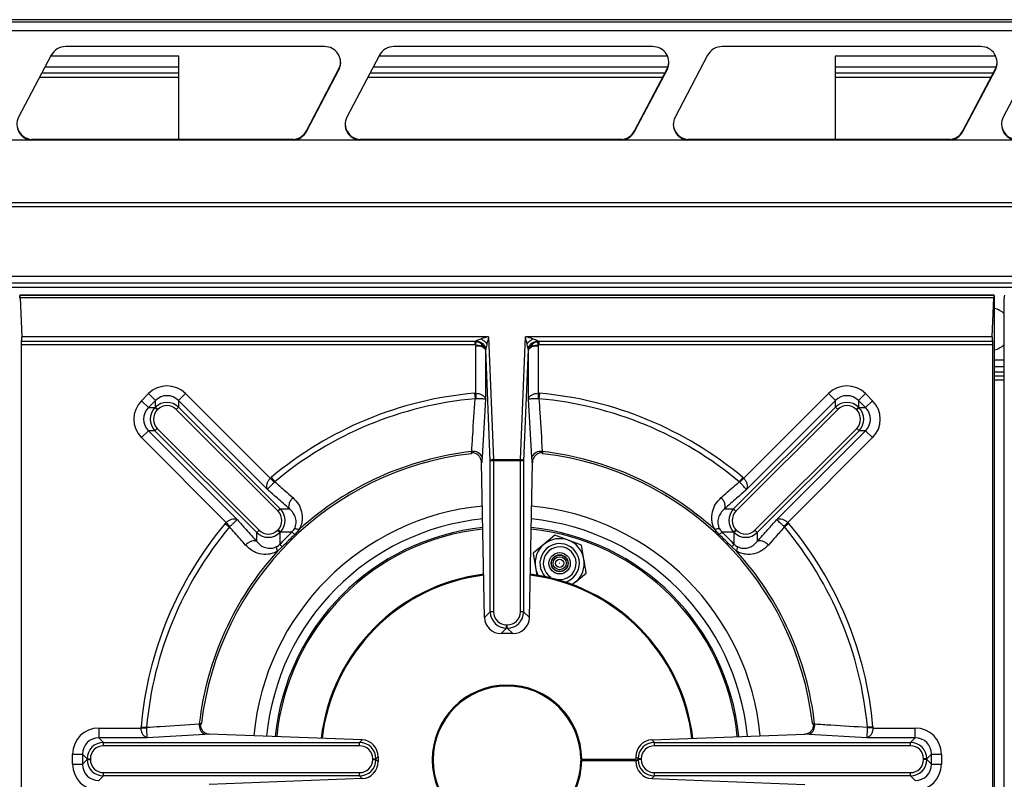
# Model space of a CAD drawing. Units: millimetres. Extents: x 141 to 1041, y 172 to 1009.
# Drawn here: x 442 to 742, y 778 to 1009 of the extents above; entities that cross this region are included whole.
import ezdxf

# ---------------------------------------------------------------- set-up
doc = ezdxf.new("R2010")
doc.units = ezdxf.units.MM

msp = doc.modelspace()

# ---------------------------------------------------------------- linework, layer by layer
at = {"color": 7, "linetype": 'Continuous', "lineweight": 25}
for p, q in [((1033.1, 1009.21), (148.1, 1009.21)), ((1033.1, 1008.41), (148.1, 1008.41)), ((1039.8, 1005.83), (141.4, 1005.83)), ((534.95, 1001), (456.17, 1001)), ((634.95, 1001), (556.17, 1001)), ((734.95, 1001), (656.17, 1001)), ((451.71, 998.36), (441.8, 979.52)), ((490.6, 998.11), (451.58, 998.11)), ((490.6, 972.74), (490.6, 998.11)), ((551.71, 998.36), (541.8, 979.52)), ((639.53, 998.11), (551.58, 998.11)), ((651.71, 998.36), (641.8, 979.52)), ((739.53, 998.11), (690.6, 998.11)), ((690.6, 998.11), (690.6, 972.74)), ((751.71, 998.36), (741.8, 979.52)), ((529.49, 975.35), (539.41, 994.19)), ((529.49, 975.15), (539.41, 993.98)), ((539.41, 994.19), (539.41, 993.98)), ((629.49, 975.35), (639.41, 994.19)), ((629.49, 975.15), (639.41, 993.98)), ((639.41, 994.19), (639.41, 993.98)), ((729.49, 975.35), (739.41, 994.19)), ((729.49, 975.15), (739.41, 993.98)), ((739.41, 994.19), (739.41, 993.98)), ((490.6, 992.96), (448.87, 992.96)), ((638.76, 992.96), (548.87, 992.96)), ((738.76, 992.96), (690.6, 992.96)), ((529.49, 975.35), (529.49, 975.15)), ((629.49, 975.35), (629.49, 975.15)), ((729.49, 975.35), (729.49, 975.15)), ((445.72, 972.53), (425.57, 972.53)), ((525.57, 972.74), (445.72, 972.74)), ((446.25, 972.5), (445.72, 972.53)), ((446.25, 972.71), (446.25, 972.5)), ((446.25, 972.71), (525.04, 972.71)), ((525.04, 972.5), (446.25, 972.5)), ((525.04, 972.71), (525.04, 972.5)), ((525.57, 972.53), (525.04, 972.5)), ((545.72, 972.53), (525.57, 972.53)), ((625.57, 972.74), (545.72, 972.74)), ((546.25, 972.5), (545.72, 972.53)), ((546.25, 972.71), (546.25, 972.5)), ((546.25, 972.71), (625.04, 972.71)), ((625.04, 972.5), (546.25, 972.5)), ((625.04, 972.71), (625.04, 972.5)), ((625.57, 972.53), (625.04, 972.5)), ((645.72, 972.53), (625.57, 972.53)), ((725.57, 972.74), (645.72, 972.74)), ((646.25, 972.5), (645.72, 972.53)), ((646.25, 972.71), (646.25, 972.5)), ((646.25, 972.71), (725.04, 972.71)), ((725.04, 972.5), (646.25, 972.5)), ((725.04, 972.71), (725.04, 972.5)), ((725.57, 972.53), (725.04, 972.5)), ((745.72, 972.53), (725.57, 972.53)), ((1039.8, 953.41), (141.4, 953.41)), ((1038.55, 952.16), (142.65, 952.16)), ((1039.8, 930.96), (141.4, 930.96)), ((1039.8, 928.91), (141.4, 928.91)), ((1039.8, 927.66), (141.4, 927.66)), ((442.15, 925.26), (442.18, 925.23)), ((444.35, 925.26), (442.15, 925.26)), ((739.02, 925.23), (442.18, 925.23)), ((442.27, 924.43), (442.75, 912.61)), ((738.94, 924.43), (442.27, 924.43)), ((734.81, 925.28), (446.39, 925.28)), ((739.05, 925.26), (736.85, 925.26)), ((738.46, 912.61), (738.94, 924.43)), ((739.02, 925.23), (739.05, 925.26)), ((739.1, 363.46), (739.1, 924.36)), ((742.1, 363.46), (742.1, 924.36)), ((584.99, 912.61), (442.75, 912.61)), ((584.99, 912.61), (586.52, 875.19)), ((594.69, 875.19), (596.22, 912.61)), ((738.46, 912.61), (596.22, 912.61)), ((442.54, 910.13), (442.54, 377.69)), ((580.94, 910.13), (442.54, 910.13)), ((442.68, 911.19), (442.62, 911.13)), ((580.94, 911.13), (442.62, 911.13)), ((581, 911.19), (442.68, 911.19)), ((580.94, 911.13), (581, 911.19)), ((580.94, 910.13), (580.94, 911.13)), ((582.84, 909.7), (581.1, 909.7)), ((581.1, 895.42), (581.1, 909.7)), ((581.11, 910.12), (581.19, 911.12)), ((600.1, 909.7), (598.37, 909.7)), ((600.1, 910.12), (600.02, 911.12)), ((600.1, 910.12), (600.1, 909.7)), ((600.1, 909.7), (600.1, 895.42)), ((738.53, 911.19), (600.2, 911.19)), ((600.2, 911.19), (600.26, 911.13)), ((738.59, 911.13), (600.26, 911.13)), ((600.26, 911.13), (600.26, 910.13)), ((738.67, 910.13), (600.26, 910.13)), ((738.59, 911.13), (738.53, 911.19)), ((738.67, 377.69), (738.67, 910.13)), ((584.09, 908.48), (584.09, 893.56)), ((585.52, 874.77), (584.13, 908.7)), ((597.07, 908.7), (595.68, 874.77)), ((597.11, 893.56), (597.11, 908.48)), ((742.1, 903.41), (739.1, 903.41)), ((739.1, 901.91), (742.1, 901.91)), ((739.1, 900.71), (742.1, 900.71)), ((479.21, 893.14), (481.38, 895.3)), ((483.49, 893.19), (481.38, 895.3)), ((490.53, 893.19), (492.65, 895.3)), ((492.65, 895.3), (518.47, 869.48)), ((580.71, 895.41), (581.1, 895.42)), ((580.71, 895.41), (580.86, 893.71)), ((581.1, 895.42), (581.06, 893.73)), ((600.1, 895.42), (600.15, 893.73)), ((600.1, 895.42), (600.5, 895.41)), ((600.5, 895.41), (600.35, 893.71)), ((662.74, 869.48), (688.56, 895.3)), ((690.67, 893.19), (688.56, 895.3)), ((697.72, 893.19), (699.83, 895.3)), ((699.83, 895.3), (701.99, 893.14)), ((481.33, 891.02), (479.21, 893.14)), ((483.49, 893.19), (481.33, 891.02)), ((481.33, 891.02), (483.35, 891.02)), ((483.35, 891.02), (483.49, 891.16)), ((483.35, 891.02), (484.05, 890.32)), ((483.49, 891.16), (483.49, 893.19)), ((483.49, 891.16), (484.19, 890.46)), ((489.83, 890.46), (490.53, 891.16)), ((490.53, 893.19), (490.53, 891.16)), ((517.67, 866.05), (490.53, 893.19)), ((490.53, 891.16), (521.54, 860.15)), ((581.06, 893.73), (580.86, 893.71)), ((584.09, 893.56), (583.04, 875.96)), ((598.17, 875.96), (597.11, 893.56)), ((600.35, 893.71), (600.15, 893.73)), ((659.66, 860.15), (690.67, 891.16)), ((690.67, 893.19), (663.53, 866.05)), ((690.67, 891.16), (690.67, 893.19)), ((691.38, 890.46), (690.67, 891.16)), ((697.72, 891.16), (697.01, 890.46)), ((697.86, 891.02), (697.15, 890.32)), ((697.72, 893.19), (697.72, 891.16)), ((699.88, 891.02), (697.72, 893.19)), ((697.72, 891.16), (697.86, 891.02)), ((697.86, 891.02), (699.88, 891.02)), ((699.88, 891.02), (701.99, 893.14)), ((484.19, 890.46), (484.05, 890.32)), ((520.84, 859.45), (489.83, 890.46)), ((691.38, 890.46), (660.37, 859.45)), ((697.15, 890.32), (697.01, 890.46)), ((481.33, 883.98), (479.21, 881.87)), ((483.35, 883.98), (481.33, 883.98)), ((481.33, 883.98), (508.46, 856.84)), ((483.35, 883.98), (484.05, 884.68)), ((514.36, 852.97), (483.35, 883.98)), ((484.05, 884.68), (515.06, 853.67)), ((666.14, 853.67), (697.15, 884.68)), ((697.86, 883.98), (666.85, 852.97)), ((672.74, 856.84), (699.88, 883.98)), ((697.86, 883.98), (697.15, 884.68)), ((699.88, 883.98), (697.86, 883.98)), ((699.88, 883.98), (701.99, 881.87)), ((505.03, 856.05), (479.21, 881.87)), ((701.99, 881.87), (676.17, 856.05)), ((579.67, 876.99), (579.85, 877.66)), ((601.35, 877.66), (601.54, 876.99)), ((583.76, 827.05), (582.87, 874.2)), ((585.52, 828.81), (585.52, 874.77)), ((586.52, 874.77), (585.52, 874.77)), ((586.52, 874.77), (586.52, 875.19)), ((586.52, 875.19), (594.69, 875.19)), ((594.69, 874.77), (586.52, 874.77)), ((586.52, 874.77), (586.52, 828.81)), ((594.69, 874.77), (594.69, 875.19)), ((594.69, 828.81), (594.69, 874.77)), ((595.68, 874.77), (594.69, 874.77)), ((595.68, 874.77), (595.68, 828.81)), ((597.44, 827.05), (598.33, 874.2)), ((518.47, 869.48), (518.76, 869.75)), ((518.47, 869.48), (519.7, 868.31)), ((518.76, 869.75), (519.85, 868.44)), ((519.85, 868.44), (519.7, 868.31)), ((662.45, 869.75), (661.35, 868.44)), ((661.5, 868.31), (661.35, 868.44)), ((662.74, 869.48), (661.5, 868.31)), ((662.45, 869.75), (662.74, 869.48)), ((520.84, 859.45), (521.54, 860.15)), ((521.54, 860.15), (524.32, 860.15)), ((656.88, 860.15), (659.66, 860.15)), ((660.37, 859.45), (659.66, 860.15)), ((504.76, 855.76), (505.03, 856.05)), ((504.76, 855.76), (506.07, 854.66)), ((505.03, 856.05), (506.2, 854.81)), ((676.17, 856.05), (675, 854.81)), ((676.44, 855.76), (675.13, 854.66)), ((676.17, 856.05), (676.44, 855.76)), ((506.2, 854.81), (506.07, 854.66)), ((514.36, 852.97), (515.06, 853.67)), ((514.36, 850.19), (514.36, 852.97)), ((520.7, 853.67), (520.84, 853.81)), ((520.7, 853.67), (521.4, 852.97)), ((520.84, 853.81), (521.54, 853.11)), ((521.54, 853.11), (521.4, 852.97)), ((521.4, 852.97), (521.4, 849.42)), ((525.09, 853.11), (521.54, 853.11)), ((527.26, 853.85), (525.91, 852.37)), ((605.22, 852.14), (601.88, 849.39)), ((609.28, 850.62), (605.22, 852.14)), ((655.29, 852.37), (653.95, 853.85)), ((659.66, 853.11), (656.11, 853.11)), ((660.37, 853.81), (659.66, 853.11)), ((659.8, 852.97), (659.66, 853.11)), ((660.51, 853.67), (659.8, 852.97)), ((659.8, 849.42), (659.8, 852.97)), ((660.37, 853.81), (660.51, 853.67)), ((666.85, 852.97), (666.14, 853.67)), ((666.85, 852.97), (666.85, 850.19)), ((675.13, 854.66), (675, 854.81)), ((601.88, 849.39), (598.54, 846.63)), ((613.33, 849.1), (609.28, 850.62)), ((614.05, 844.83), (613.33, 849.1)), ((522.15, 848.6), (520.66, 847.25)), ((598.54, 846.63), (599.25, 842.36)), ((660.55, 847.25), (659.06, 848.6)), ((599.25, 842.36), (599.65, 839.97)), ((611.42, 837.81), (614.76, 840.56)), ((610.44, 837), (611.42, 837.81)), ((583.76, 827.05), (585.52, 828.81)), ((586.52, 828.81), (585.52, 828.81)), ((595.68, 828.81), (594.69, 828.81)), ((595.68, 828.81), (597.44, 827.05)), ((590.5, 823.83), (588.83, 822.16)), ((592.37, 822.16), (588.83, 822.16)), ((590.5, 824.83), (590.7, 824.83)), ((590.5, 823.83), (590.5, 824.83)), ((590.7, 823.83), (590.5, 823.83)), ((590.7, 823.83), (590.7, 824.83)), ((592.37, 822.16), (590.7, 823.83)), ((466.23, 793.41), (466.23, 790.42)), ((466.23, 793.41), (479.09, 793.41)), ((479.09, 793.41), (479.1, 793.8)), ((479.09, 793.41), (480.79, 793.45)), ((479.1, 793.8), (480.81, 793.65)), ((480.81, 793.65), (480.79, 793.45)), ((496.85, 794.66), (497.52, 794.84)), ((683.69, 794.84), (684.35, 794.66)), ((702.1, 793.8), (700.4, 793.65)), ((700.42, 793.45), (700.4, 793.65)), ((702.12, 793.41), (700.42, 793.45)), ((702.1, 793.8), (702.12, 793.41)), ((702.12, 793.41), (714.98, 793.41)), ((714.98, 790.42), (714.98, 793.41)), ((466.23, 790.42), (467.65, 789)), ((480.95, 790.42), (466.23, 790.42)), ((498.55, 791.48), (480.95, 790.42)), ((499.88, 791.58), (498.55, 791.48)), ((546.51, 789.8), (499.88, 791.58)), ((545.7, 789), (546.51, 789.8)), ((634.7, 789.8), (681.33, 791.58)), ((634.7, 789.8), (635.5, 789)), ((682.65, 791.48), (681.33, 791.58)), ((700.25, 790.42), (682.65, 791.48)), ((714.98, 790.42), (700.25, 790.42)), ((713.55, 789), (714.98, 790.42)), ((467.65, 788), (467.65, 789)), ((467.65, 789), (545.7, 789)), ((545.7, 788), (467.65, 788)), ((545.7, 788), (545.7, 789)), ((635.5, 788), (635.5, 789)), ((635.5, 789), (713.55, 789)), ((713.55, 788), (635.5, 788)), ((713.55, 788), (713.55, 789)), ((458.26, 782.38), (458.26, 785.44)), ((458.26, 785.44), (461.25, 785.44)), ((462.67, 784.02), (461.25, 785.44)), ((461.25, 785.44), (461.25, 782.38)), ((461.25, 782.38), (462.67, 783.8)), ((462.67, 784.02), (463.67, 784.02)), ((462.67, 783.8), (462.67, 784.02)), ((462.67, 783.8), (463.67, 783.8)), ((463.67, 784.02), (463.67, 783.8)), ((549.69, 783.8), (549.69, 784.02)), ((549.69, 784.02), (550.68, 784.02)), ((549.69, 783.8), (550.68, 783.8)), ((551.3, 784.64), (550.68, 784.02)), ((550.68, 784.02), (550.68, 783.8)), ((550.68, 783.8), (551.3, 783.18)), ((551.3, 784.64), (551.3, 783.18)), ((630.52, 784.02), (629.9, 784.64)), ((629.9, 784.64), (629.9, 783.18)), ((629.9, 783.18), (630.52, 783.8)), ((631.52, 784.02), (630.52, 784.02)), ((630.52, 783.8), (630.52, 784.02)), ((631.52, 783.8), (630.52, 783.8)), ((631.52, 784.02), (631.52, 783.8)), ((717.54, 783.8), (717.54, 784.02)), ((718.54, 784.02), (717.54, 784.02)), ((718.54, 783.8), (717.54, 783.8)), ((719.96, 785.44), (718.54, 784.02)), ((718.54, 784.02), (718.54, 783.8)), ((718.54, 783.8), (719.96, 782.38)), ((719.96, 782.38), (719.96, 785.44)), ((719.96, 785.44), (722.95, 785.44)), ((722.95, 785.44), (722.95, 782.38)), ((458.26, 782.38), (461.25, 782.38)), ((719.96, 782.38), (722.95, 782.38)), ((467.65, 778.82), (466.23, 777.4)), ((467.65, 779.82), (545.7, 779.82)), ((467.65, 778.82), (467.65, 779.82)), ((545.7, 778.82), (467.65, 778.82)), ((546.51, 778.02), (499.88, 776.24)), ((545.7, 778.82), (545.7, 779.82)), ((546.51, 778.02), (545.7, 778.82)), ((635.5, 778.82), (634.7, 778.02)), ((634.7, 778.02), (681.33, 776.24)), ((635.5, 778.82), (635.5, 779.82)), ((635.5, 779.82), (713.55, 779.82)), ((713.55, 778.82), (635.5, 778.82)), ((713.55, 778.82), (713.55, 779.82)), ((714.98, 777.4), (713.55, 778.82))]:
    msp.add_line(p, q, dxfattribs=at)
at = {"color": 8, "linetype": 'Continuous', "lineweight": 25}
for p, q in [((490.6, 994.71), (449.79, 994.71)), ((639.64, 994.71), (549.79, 994.71)), ((739.64, 994.71), (690.6, 994.71)), ((448.21, 991.71), (490.6, 991.71)), ((548.21, 991.71), (638.1, 991.71)), ((690.6, 991.71), (738.1, 991.71)), ((742.1, 905.46), (739.1, 905.46)), ((739.1, 899.46), (742.1, 899.46))]:
    msp.add_line(p, q, dxfattribs=at)
at = {"color": 7, "linetype": 'Continuous', "lineweight": 25, "flags": 128}
for points in [[(539.41, 994.19), (539.84, 995.35), (539.95, 996.27)], [(639.41, 994.19), (639.84, 995.35), (639.95, 996.27)], [(739.41, 994.19), (739.84, 995.35), (739.95, 996.27)], [(611.42, 837.81), (610.62, 837.24), (610.46, 837.14)]]:
    msp.add_lwpolyline(points, dxfattribs=at)
at = {"color": 7, "linetype": 'Continuous', "lineweight": 25}
for radius in [3.25, 2.58, 2.5, 2, 1.25, 0.01]:
    msp.add_circle((606.65, 843.6), radius, dxfattribs=at)
for centre, radius, start, end in [((456.13, 995.98), 5.02, 89.5898, 151.7015), ((535.08, 996.16), 4.84, 333.2479, 91.5843), ((556.13, 995.98), 5.02, 89.5898, 151.7015), ((635.08, 996.16), 4.84, 333.2479, 91.5843), ((656.13, 995.98), 5.02, 89.5898, 151.7015), ((735.08, 996.16), 4.84, 333.2479, 91.5843), ((446.1, 977.34), 4.82, 153.0719, 265.5402), ((546.1, 977.34), 4.82, 153.0719, 265.5402), ((646.1, 977.34), 4.82, 153.0719, 265.5402), ((746.1, 977.34), 4.82, 153.0719, 265.5402), ((446.15, 977.62), 4.9, 182.1278, 264.9662), ((525.09, 977.72), 5, 275.5342, 331.7849), ((525.09, 977.51), 5, 275.5342, 331.7849), ((546.15, 977.62), 4.9, 182.1278, 264.9662), ((625.09, 977.72), 5, 275.5342, 331.7849), ((625.09, 977.51), 5, 275.5342, 331.7849), ((646.15, 977.62), 4.9, 182.1278, 264.9662), ((725.09, 977.72), 5, 275.5342, 331.7849), ((725.09, 977.51), 5, 275.5342, 331.7849), ((746.15, 977.62), 4.9, 182.1278, 264.9662), ((446.25, 977.89), 5.17, 264.0916, 270.0004), ((525.04, 977.89), 5.17, 269.9996, 275.9084), ((546.25, 977.89), 5.17, 264.0916, 270.0004), ((625.04, 977.89), 5.17, 269.9996, 275.9084), ((646.25, 977.89), 5.17, 264.0916, 270.0004), ((725.04, 977.89), 5.17, 269.9996, 275.9084), ((737.6, 914.91), 6.5, 46.1869, 76.6576), ((580.98, 908.17), 3.01, 39.9701, 89.505), ((582.19, 910.13), 0.782, 326.2976, 24.567), ((582.65, 909.84), 0.694, 328.0018, 22.8629), ((598.56, 909.84), 0.694, 157.1371, 211.9982), ((600.23, 908.17), 3.01, 90.495, 140.0299), ((599.02, 910.13), 0.782, 155.433, 213.7024), ((737.6, 914.91), 6.5, 283.3424, 313.8131), ((590.6, 783.91), 111.94, 95.0713, 129.9287), ((590.6, 783.91), 111.94, 50.0713, 84.9287), ((590.6, 783.91), 110.23, 95.0713, 129.9287), ((590.6, 783.91), 110.23, 50.0713, 84.9287), ((590.6, 783.91), 93.72, 96.7, 173.3), ((590.6, 783.91), 94.36, 96.5419, 132.1643), ((580.3, 874.67), 3.02, 25.204, 98.6047), ((600.9, 874.67), 3.02, 81.3953, 154.796), ((590.6, 783.91), 94.36, 47.8357, 83.4581), ((590.6, 783.91), 93.72, 6.7, 83.3), ((586.37, 874.15), 1.05, 82.0047, 144.1006), ((594.83, 874.15), 1.05, 35.8994, 97.9953), ((590.6, 783.91), 111.94, 140.0713, 174.9287), ((590.6, 783.91), 111.94, 5.0713, 39.9287), ((590.6, 783.91), 110.23, 140.0713, 174.9287), ((590.6, 783.91), 70.94, 95.9535, 174.4135), ((590.6, 783.91), 70.5, 95.9839, 174.3924), ((590.6, 783.91), 70.5, 5.6076, 84.0161), ((590.6, 783.91), 70.94, 5.5865, 84.0465), ((590.6, 783.91), 110.23, 5.0713, 39.9287), ((606.65, 843.6), 7.5, 129.4903, 189.4903), ((606.65, 843.6), 6, 286.9924, 223.0076), ((606.65, 843.6), 7.5, 69.4903, 129.4903), ((606.65, 843.6), 7.5, 9.4903, 69.4903), ((590.6, 783.91), 94.36, 137.8357, 173.4581), ((606.65, 843.6), 5, 255, 236.8424), ((590.6, 783.91), 94.36, 6.5419, 42.1643), ((606.65, 843.6), 7.5, 309.4903, 9.4903), ((590.6, 783.71), 57, 97.1459, 173.3799), ((590.6, 783.71), 57, 6.6201, 82.8541), ((606.65, 843.6), 7.5, 189.4903, 209.4486), ((590.6, 783.71), 22.79, 0.5027, 359.4973), ((590.6, 783.71), 22.5, 0.5093, 359.4907), ((499.84, 794.21), 3.02, 171.3953, 244.796), ((681.37, 794.21), 3.02, 295.204, 8.6047)]:
    msp.add_arc(centre, radius, start, end, dxfattribs=at)
at = {"color": 8, "linetype": 'Continuous', "lineweight": 25}
for centre, radius, start, end in [((590.6, 783.91), 77.49, 95.5407, 174.7009), ((590.6, 783.91), 77.49, 5.2991, 84.4593), ((590.6, 783.91), 73.57, 95.7788, 174.5352), ((590.6, 783.91), 73.57, 5.4648, 84.2212), ((590.6, 783.71), 56.71, 97.1774, 173.3569), ((590.6, 783.71), 56.71, 6.6431, 82.8226)]:
    msp.add_arc(centre, radius, start, end, dxfattribs=at)
at = {"color": 7, "linetype": 'Continuous', "lineweight": 25}
for centre, major_axis, ratio, start_param, end_param in [((442.19, 924.36), (0, 1), 0.087489, 0.437404, 1.570796), ((442.15, 923.79), (0, 1.5), 0.087489, 5.15018, 5.992002), ((739.06, 923.79), (0, 1.5), 0.087489, 0.291184, 1.133005), ((739.02, 924.36), (0, 1), 0.087489, 4.712389, 5.845782), ((742.19, 924.36), (0, 1), 0.087489, 0.437404, 1.570796), ((442.67, 912.18), (0, 1), 0.087489, 3.228859, 5.15018), ((584.99, 912.18), (3.85, 0.92), 0.104171, 1.54604, 2.165994), ((584.99, 912.18), (0.85, 3.55), 0.027283, 1.45755, 2.077504), ((596.22, 912.18), (-0.85, 3.55), 0.027283, 4.205681, 4.825635), ((596.22, 912.18), (3.85, -0.92), 0.104171, 0.975598, 1.595553), ((738.54, 912.18), (0, 1), 0.087489, 1.133005, 3.054326), ((442.63, 910.13), (0, 1), 0.087489, 0.087266, 1.570796), ((580.93, 908.12), (2.13, 2.13), 0.997446, 0.699837, 0.7816), ((580.93, 908.12), (1.42, 1.42), 0.992433, 0.699837, 0.7816), ((580.97, 912.18), (0, 1), 0.349955, 3.228859, 3.658402), ((585.12, 908.95), (-0.39, 9.43), 0.423649, 1.428772, 1.47443), ((581.1, 908.3), (3, -0.25), 0.606041, 0.832184, 1.005161), ((581.1, 908.3), (2.78, -1.21), 0.920285, 1.135506, 1.308483), ((600.1, 908.3), (2.78, 1.21), 0.920285, 1.833109, 2.006086), ((600.1, 908.3), (3, 0.25), 0.606041, 2.136431, 2.309408), ((600.28, 908.12), (-2.13, 2.13), 0.997446, 5.501585, 5.583348), ((600.23, 912.18), (0, 1), 0.349955, 2.624783, 3.054326), ((600.28, 908.12), (1.42, -1.42), 0.992433, 2.359993, 2.441755), ((738.58, 910.13), (0, 1), 0.087489, 4.712389, 6.195919), ((583.96, 912.18), (0, 4), 0.087489, 3.529249, 3.658402), ((597.25, 912.18), (0, 4), 0.087489, 2.624783, 2.753936), ((487.01, 889.58), (0, 8.06), 0.992433, 5.501585, 7.064785), ((694.19, 889.58), (0, 8.06), 0.992433, 5.501585, 7.064785), ((487.01, 889.58), (0, 5.08), 0.983535, 5.501585, 7.064785), ((694.19, 889.58), (0, 5.08), 0.983535, 5.501585, 7.064785), ((484.94, 887.5), (-8.06, 0), 0.992433, 5.501585, 7.064785), ((484.94, 887.5), (5.08, 0), 0.983535, 2.359993, 3.923193), ((486.91, 887.5), (5.02, 0), 0.995434, 2.359993, 3.923193), ((487.01, 887.6), (0, 5.02), 0.995434, 5.501585, 7.064785), ((487.01, 887.6), (0, 4.03), 0.992433, 5.501585, 7.064785), ((694.19, 887.6), (0, 5.02), 0.995434, 5.501585, 7.064785), ((694.19, 887.6), (0, 4.03), 0.992433, 5.501585, 7.064785), ((694.29, 887.5), (5.02, 0), 0.995434, 5.501585, 7.064785), ((696.27, 887.5), (5.08, 0), 0.983535, 5.501585, 7.064785), ((696.27, 887.5), (8.06, 0), 0.992433, 5.501585, 7.064785), ((486.91, 887.5), (-4.03, 0), 0.992433, 5.501585, 7.064785), ((694.29, 887.5), (4.03, 0), 0.992433, 5.501585, 7.064785), ((517.98, 856.63), (-4.03, 0), 0.992433, 2.359993, 3.923193), ((517.98, 856.63), (5.02, 0), 0.995434, 5.501585, 7.064785), ((663.23, 856.63), (5.02, 0), 0.995434, 2.359993, 3.923193), ((663.23, 856.63), (4.03, 0), 0.992433, 2.359993, 3.923193), ((517.88, 856.53), (0, 5.02), 0.995434, 2.359993, 3.923193), ((517.88, 856.53), (0, 4.03), 0.992433, 2.359993, 3.923193), ((663.32, 856.53), (0, 5.02), 0.995434, 2.359993, 3.923193), ((663.32, 856.53), (0, 4.03), 0.992433, 2.359993, 3.923193), ((590.53, 828.84), (3.55, 3.55), 0.995434, 2.359993, 3.923193), ((590.53, 828.84), (2.85, 2.85), 0.992433, 2.359993, 3.923193), ((590.67, 828.84), (-2.85, 2.85), 0.992433, 2.359993, 3.923193), ((590.67, 828.84), (3.55, -3.55), 0.995434, 5.501585, 7.064785), ((588.78, 827.09), (4.85, -1.31), 0.978619, 3.418347, 4.981547), ((592.43, 827.09), (4.85, 1.31), 0.978619, 4.443231, 6.006431), ((466.29, 785.38), (-5.7, 5.7), 0.992433, 5.501585, 7.064785), ((714.91, 785.38), (-5.7, -5.7), 0.992433, 2.359993, 3.923193), ((466.29, 785.38), (3.59, -3.59), 0.983535, 2.359993, 3.923193), ((546.47, 784.78), (-1.63, 4.78), 0.953263, 4.369322, 5.932522), ((634.74, 784.78), (1.63, 4.78), 0.953263, 0.350664, 1.913864), ((714.91, 785.38), (3.59, 3.59), 0.983535, 5.501585, 7.064785), ((467.68, 783.99), (3.55, -3.55), 0.995434, 2.359993, 3.923193), ((467.68, 783.99), (-2.85, 2.85), 0.992433, 5.501585, 7.064785), ((545.67, 783.99), (3.55, 3.55), 0.995434, 5.501585, 7.064785), ((545.67, 783.99), (-2.85, -2.85), 0.992433, 2.359993, 3.923193), ((635.53, 783.99), (-3.55, 3.55), 0.995434, 5.501585, 7.064785), ((635.53, 783.99), (-2.85, 2.85), 0.992433, 5.501585, 7.064785), ((713.52, 783.99), (3.55, 3.55), 0.995434, 5.501585, 7.064785), ((713.52, 783.99), (-2.85, -2.85), 0.992433, 2.359993, 3.923193), ((467.68, 783.83), (3.55, 3.55), 0.995434, 2.359993, 3.923193), ((467.68, 783.83), (-2.85, -2.85), 0.992433, 5.501585, 7.064785), ((545.67, 783.83), (-2.85, 2.85), 0.992433, 2.359993, 3.923193), ((545.67, 783.83), (-3.55, 3.55), 0.995434, 2.359993, 3.923193), ((546.47, 783.04), (1.63, 4.78), 0.953263, 3.492256, 5.055456), ((634.74, 783.04), (-1.63, 4.78), 0.953263, 1.227729, 2.790929), ((635.53, 783.83), (3.55, 3.55), 0.995434, 2.359993, 3.923193), ((635.53, 783.83), (-2.85, -2.85), 0.992433, 5.501585, 7.064785), ((713.52, 783.83), (-2.85, 2.85), 0.992433, 2.359993, 3.923193), ((713.52, 783.83), (3.55, -3.55), 0.995434, 5.501585, 7.064785), ((466.29, 782.44), (-5.7, -5.7), 0.992433, 5.501585, 7.064785), ((466.29, 782.44), (3.59, 3.59), 0.983535, 2.359993, 3.923193), ((714.91, 782.44), (3.59, -3.59), 0.983535, 5.501585, 7.064785), ((714.91, 782.44), (-5.7, 5.7), 0.992433, 2.359993, 3.923193)]:
    msp.add_ellipse(centre, major_axis=major_axis, ratio=ratio, start_param=start_param, end_param=end_param, dxfattribs=at)
for points, knots in [([(446.39, 925.28), (446.35, 925.28), (446.02, 925.28), (445.35, 925.27), (444.71, 925.26), (444.35, 925.26)], [0, 0, 0, 0, 0.058085, 0.487681, 1, 1, 1, 1]), ([(736.85, 925.26), (736.5, 925.26), (735.85, 925.27), (735.19, 925.28), (734.85, 925.28), (734.81, 925.28)], [0, 0, 0, 0, 0.512319, 0.941915, 1, 1, 1, 1]), ([(581.14, 911.31), (581.16, 911.33), (581.2, 911.37), (581.33, 911.46), (581.6, 911.6), (582.09, 911.79), (582.51, 911.92), (582.75, 912)], [0, 0, 0, 0, 0.064169, 0.141291, 0.300609, 0.590484, 1, 1, 1, 1]), ([(598.46, 912), (598.7, 911.92), (599.11, 911.79), (599.6, 911.6), (599.88, 911.46), (600.01, 911.37), (600.04, 911.33), (600.06, 911.31)], [0, 0, 0, 0, 0.409516, 0.699391, 0.858708, 0.935823, 1, 1, 1, 1]), ([(581.11, 910.12), (581.39, 910.09), (581.94, 910.03), (582.51, 909.85), (582.78, 909.72), (582.84, 909.7)], [0, 0, 0, 0, 0.4479721, 0.8773831, 1, 1, 1, 1]), ([(581.19, 911.12), (581.47, 911.07), (582.02, 910.98), (582.58, 910.69), (582.84, 910.5), (582.9, 910.46)], [0, 0, 0, 0, 0.447579, 0.876981, 1, 1, 1, 1]), ([(583.23, 909.47), (583.41, 909.34), (583.74, 909.1), (583.96, 908.8), (584.05, 908.63), (584.08, 908.55), (584.09, 908.51), (584.09, 908.49), (584.09, 908.48), (584.09, 908.48), (584.09, 908.48)], [0, 0, 0, 0, 0.395619, 0.720037, 0.871707, 0.941959, 0.973937, 0.98834, 0.995104, 1, 1, 1, 1]), ([(583.29, 910.11), (583.46, 909.9), (583.79, 909.49), (583.99, 908.99), (584.06, 908.68), (584.08, 908.57), (584.09, 908.52), (584.09, 908.5), (584.09, 908.49), (584.09, 908.48), (584.09, 908.48), (584.09, 908.48)], [0, 0, 0, 0, 0.390665, 0.758051, 0.89539, 0.953842, 0.979501, 0.990874, 0.994386, 0.995006, 1, 1, 1, 1]), ([(584.49, 910.48), (584.44, 910.24), (584.34, 909.82), (584.24, 909.3), (584.17, 908.98), (584.14, 908.8), (584.14, 908.73), (584.13, 908.7)], [0, 0, 0, 0, 0.409516, 0.699391, 0.858708, 0.935823, 1, 1, 1, 1]), ([(597.07, 908.7), (597.07, 908.73), (597.06, 908.8), (597.03, 908.98), (596.97, 909.3), (596.86, 909.82), (596.77, 910.24), (596.72, 910.48)], [0, 0, 0, 0, 0.0641686, 0.1412915, 0.300609, 0.5904838, 1, 1, 1, 1]), ([(597.11, 908.48), (597.11, 908.48), (597.11, 908.48), (597.11, 908.49), (597.11, 908.5), (597.12, 908.52), (597.12, 908.57), (597.14, 908.68), (597.21, 908.99), (597.42, 909.49), (597.75, 909.9), (597.92, 910.11)], [0, 0, 0, 0, 0.004994, 0.005614, 0.009126, 0.020499, 0.046158, 0.10461, 0.241949, 0.609335, 1, 1, 1, 1]), ([(597.11, 908.48), (597.11, 908.48), (597.11, 908.48), (597.12, 908.49), (597.12, 908.51), (597.13, 908.55), (597.16, 908.63), (597.24, 908.8), (597.47, 909.1), (597.79, 909.34), (597.97, 909.47)], [0, 0, 0, 0, 0.004896, 0.01166, 0.026063, 0.058041, 0.128293, 0.279963, 0.604381, 1, 1, 1, 1]), ([(598.31, 910.46), (598.36, 910.5), (598.63, 910.69), (599.18, 910.98), (599.73, 911.07), (600.02, 911.12)], [0, 0, 0, 0, 0.123019, 0.5524206, 1, 1, 1, 1]), ([(598.37, 909.7), (598.43, 909.72), (598.7, 909.85), (599.26, 910.03), (599.81, 910.09), (600.1, 910.12)], [0, 0, 0, 0, 0.122617, 0.552028, 1, 1, 1, 1]), ([(581.1, 895.42), (581.43, 895.39), (582.1, 895.31), (582.98, 894.95), (583.65, 894.47), (583.99, 893.98), (584.08, 893.67), (584.09, 893.57), (584.09, 893.56)], [0, 0, 0, 0, 0.20349, 0.413306, 0.636404, 0.876306, 0.991794, 1, 1, 1, 1]), ([(597.11, 893.56), (597.11, 893.57), (597.13, 893.67), (597.22, 893.98), (597.55, 894.47), (598.23, 894.95), (599.1, 895.31), (599.77, 895.39), (600.1, 895.42)], [0, 0, 0, 0, 0.008206, 0.123694, 0.363596, 0.586694, 0.79651, 1, 1, 1, 1]), ([(579.85, 877.66), (579.96, 879.31), (580.29, 884.66), (580.63, 890.01), (580.86, 893.71)], [0, 0, 0, 0, 0.307874, 1, 1, 1, 1]), ([(584.09, 893.56), (584.09, 893.56), (584.07, 893.57), (583.98, 893.6), (583.63, 893.64), (582.94, 893.68), (582.06, 893.72), (581.39, 893.72), (581.06, 893.73)], [0, 0, 0, 0, 0.008206, 0.123696, 0.363597, 0.586692, 0.796508, 1, 1, 1, 1]), ([(600.15, 893.73), (599.82, 893.72), (599.15, 893.72), (598.26, 893.68), (597.58, 893.64), (597.23, 893.6), (597.13, 893.57), (597.11, 893.56), (597.11, 893.56)], [0, 0, 0, 0, 0.203492, 0.413308, 0.636403, 0.876304, 0.991794, 1, 1, 1, 1]), ([(600.35, 893.71), (600.43, 892.32), (600.77, 886.97), (601.1, 881.62), (601.35, 877.66)], [0, 0, 0, 0, 0.259313, 1, 1, 1, 1]), ([(580.13, 877.28), (579.98, 877.19), (579.82, 877.09), (579.67, 877), (579.67, 876.99)], [0, 0, 0, 0, 0.9817445, 1, 1, 1, 1]), ([(582.87, 874.2), (582.83, 874.57), (582.74, 875.32), (582.14, 876.3), (581.32, 876.98), (580.6, 877.24), (580.22, 877.27), (580.13, 877.28)], [0, 0, 0, 0, 0.250707, 0.501375, 0.750955, 0.939371, 1, 1, 1, 1]), ([(601.08, 877.28), (600.78, 877.23), (600.2, 877.14), (599.42, 876.63), (598.78, 875.89), (598.4, 875.04), (598.35, 874.44), (598.33, 874.2)], [0, 0, 0, 0, 0.194388, 0.38809, 0.598482, 0.837808, 1, 1, 1, 1]), ([(601.54, 876.99), (601.53, 877), (601.38, 877.09), (601.23, 877.19), (601.08, 877.28)], [0, 0, 0, 0, 0.018256, 1, 1, 1, 1]), ([(583.04, 875.96), (583, 875.42), (582.95, 874.75), (582.89, 874.29), (582.87, 874.2)], [0, 0, 0, 0, 0.800504, 1, 1, 1, 1]), ([(598.33, 874.2), (598.32, 874.29), (598.26, 874.75), (598.21, 875.42), (598.17, 875.96)], [0, 0, 0, 0, 0.199496, 1, 1, 1, 1]), ([(517.67, 866.05), (517.67, 866.05), (517.6, 866.14), (517.45, 866.42), (517.34, 867), (517.48, 867.82), (517.84, 868.69), (518.26, 869.22), (518.47, 869.48)], [0, 0, 0, 0, 0.008206, 0.123694, 0.363596, 0.586694, 0.79651, 1, 1, 1, 1]), ([(519.7, 868.31), (519.47, 868.07), (519, 867.59), (518.4, 866.95), (517.94, 866.43), (517.73, 866.16), (517.68, 866.07), (517.67, 866.05), (517.67, 866.05)], [0, 0, 0, 0, 0.203492, 0.413308, 0.636403, 0.876304, 0.991794, 1, 1, 1, 1]), ([(519.85, 868.44), (520.9, 867.52), (522.73, 865.9), (524.56, 864.29), (525.35, 863.59)], [0, 0, 0, 0, 0.568708, 1, 1, 1, 1]), ([(655.86, 863.59), (657.09, 864.68), (658.92, 866.3), (660.76, 867.91), (661.35, 868.44)], [0, 0, 0, 0, 0.67521, 1, 1, 1, 1]), ([(663.53, 866.05), (663.53, 866.05), (663.53, 866.07), (663.48, 866.16), (663.26, 866.43), (662.81, 866.95), (662.21, 867.59), (661.74, 868.07), (661.5, 868.31)], [0, 0, 0, 0, 0.008206, 0.123696, 0.363597, 0.586692, 0.796508, 1, 1, 1, 1]), ([(662.74, 869.48), (662.94, 869.22), (663.36, 868.69), (663.73, 867.82), (663.87, 867), (663.76, 866.42), (663.6, 866.14), (663.54, 866.05), (663.53, 866.05)], [0, 0, 0, 0, 0.20349, 0.413306, 0.636404, 0.876306, 0.991794, 1, 1, 1, 1]), ([(524.32, 860.15), (523.1, 861.24), (520.88, 863.2), (518.67, 865.17), (517.67, 866.05)], [0, 0, 0, 0, 0.550936, 1, 1, 1, 1]), ([(663.53, 866.05), (662.54, 865.17), (660.32, 863.2), (658.11, 861.24), (656.88, 860.15)], [0, 0, 0, 0, 0.449064, 1, 1, 1, 1]), ([(525.35, 863.59), (525.96, 862.96), (527.14, 861.73), (528.13, 859.32), (528.3, 857.09), (527.93, 855.22), (527.48, 854.31), (527.26, 853.85)], [0, 0, 0, 0, 0.2572449, 0.5025458, 0.7471586, 0.8722966, 1, 1, 1, 1]), ([(653.95, 853.85), (653.72, 854.31), (653.28, 855.22), (652.91, 857.09), (653.08, 859.33), (654.07, 861.73), (655.25, 862.96), (655.86, 863.59)], [0, 0, 0, 0, 0.127927, 0.253254, 0.497919, 0.743836, 1, 1, 1, 1]), ([(525.84, 854.1), (525.97, 854.38), (526.24, 854.96), (526.42, 856.14), (526.22, 857.53), (525.51, 859), (524.73, 859.76), (524.32, 860.15)], [0, 0, 0, 0, 0.105757, 0.225515, 0.466807, 0.723611, 1, 1, 1, 1]), ([(656.88, 860.15), (656.48, 859.76), (655.69, 859), (654.98, 857.53), (654.79, 856.14), (654.97, 854.96), (655.24, 854.38), (655.37, 854.1)], [0, 0, 0, 0, 0.275242, 0.532734, 0.777006, 0.891344, 1, 1, 1, 1]), ([(505.03, 856.05), (505.29, 856.25), (505.82, 856.67), (506.69, 857.04), (507.51, 857.17), (508.09, 857.07), (508.37, 856.91), (508.46, 856.85), (508.46, 856.84)], [0, 0, 0, 0, 0.20349, 0.413306, 0.636404, 0.876306, 0.991794, 1, 1, 1, 1]), ([(508.46, 856.84), (508.46, 856.84), (508.44, 856.83), (508.36, 856.79), (508.08, 856.57), (507.56, 856.11), (506.92, 855.51), (506.44, 855.04), (506.2, 854.81)], [0, 0, 0, 0, 0.008206, 0.123696, 0.363597, 0.586692, 0.796508, 1, 1, 1, 1]), ([(508.46, 856.84), (509.35, 855.85), (511.31, 853.63), (513.28, 851.41), (514.36, 850.19)], [0, 0, 0, 0, 0.4490635, 1, 1, 1, 1]), ([(666.85, 850.19), (667.93, 851.41), (669.89, 853.63), (671.86, 855.85), (672.74, 856.84)], [0, 0, 0, 0, 0.550936, 1, 1, 1, 1]), ([(672.74, 856.84), (672.75, 856.85), (672.83, 856.91), (673.12, 857.07), (673.69, 857.17), (674.52, 857.04), (675.38, 856.67), (675.91, 856.25), (676.17, 856.05)], [0, 0, 0, 0, 0.008206, 0.123694, 0.363596, 0.586694, 0.79651, 1, 1, 1, 1]), ([(675, 854.81), (674.77, 855.04), (674.29, 855.51), (673.64, 856.11), (673.12, 856.57), (672.85, 856.79), (672.76, 856.83), (672.74, 856.84), (672.74, 856.84)], [0, 0, 0, 0, 0.203492, 0.4133076, 0.6364029, 0.8763042, 0.9917938, 1, 1, 1, 1]), ([(510.92, 849.16), (509.83, 850.4), (508.22, 852.23), (506.6, 854.06), (506.07, 854.66)], [0, 0, 0, 0, 0.67521, 1, 1, 1, 1]), ([(525.09, 853.11), (525.23, 853.26), (525.52, 853.57), (525.73, 853.92), (525.84, 854.1)], [0, 0, 0, 0, 0.475624, 1, 1, 1, 1]), ([(525.84, 854.1), (525.9, 854.13), (526.01, 854.17), (526.33, 854.14), (526.75, 854.04), (527.09, 853.92), (527.26, 853.85)], [0, 0, 0, 0, 0.24687, 0.499998, 0.753127, 1, 1, 1, 1]), ([(655.37, 854.1), (655.31, 854.13), (655.2, 854.17), (654.87, 854.14), (654.46, 854.04), (654.11, 853.92), (653.95, 853.85)], [0, 0, 0, 0, 0.246871, 0.5, 0.753129, 1, 1, 1, 1]), ([(655.37, 854.1), (655.48, 853.92), (655.68, 853.57), (655.97, 853.26), (656.11, 853.11)], [0, 0, 0, 0, 0.524378, 1, 1, 1, 1]), ([(675.13, 854.66), (674.21, 853.62), (672.6, 851.79), (670.98, 849.95), (670.28, 849.16)], [0, 0, 0, 0, 0.568708, 1, 1, 1, 1]), ([(520.66, 847.25), (520.2, 847.03), (519.29, 846.58), (517.42, 846.21), (515.19, 846.38), (512.78, 847.38), (511.55, 848.56), (510.92, 849.16)], [0, 0, 0, 0, 0.127927, 0.253254, 0.497919, 0.743836, 1, 1, 1, 1]), ([(514.36, 850.19), (514.75, 849.79), (515.51, 849), (516.98, 848.29), (518.37, 848.1), (519.55, 848.28), (520.13, 848.54), (520.41, 848.67)], [0, 0, 0, 0, 0.275242, 0.532734, 0.777006, 0.891344, 1, 1, 1, 1]), ([(520.41, 848.67), (520.59, 848.78), (520.95, 848.99), (521.26, 849.28), (521.4, 849.42)], [0, 0, 0, 0, 0.524378, 1, 1, 1, 1]), ([(659.8, 849.42), (659.95, 849.28), (660.26, 848.99), (660.61, 848.78), (660.8, 848.67)], [0, 0, 0, 0, 0.475624, 1, 1, 1, 1]), ([(670.28, 849.16), (669.65, 848.56), (668.42, 847.37), (666.01, 846.38), (663.78, 846.21), (661.92, 846.59), (661.01, 847.03), (660.55, 847.25)], [0, 0, 0, 0, 0.2572449, 0.5025458, 0.7471586, 0.8722966, 1, 1, 1, 1]), ([(660.8, 848.67), (661.08, 848.54), (661.65, 848.28), (662.81, 848.1), (664.19, 848.28), (665.67, 848.98), (666.45, 849.78), (666.85, 850.19)], [0, 0, 0, 0, 0.1084428, 0.2225945, 0.456548, 0.7200322, 1, 1, 1, 1]), ([(520.41, 848.67), (520.39, 848.62), (520.34, 848.5), (520.37, 848.18), (520.47, 847.76), (520.6, 847.42), (520.66, 847.25)], [0, 0, 0, 0, 0.246871, 0.5, 0.753129, 1, 1, 1, 1]), ([(660.55, 847.25), (660.61, 847.42), (660.73, 847.76), (660.83, 848.18), (660.86, 848.5), (660.82, 848.62), (660.8, 848.67)], [0, 0, 0, 0, 0.2468714, 0.5, 0.7531286, 1, 1, 1, 1]), ([(614.76, 840.56), (614.7, 840.92), (614.46, 842.33), (614.23, 843.76), (614.05, 844.83)], [0, 0, 0, 0, 0.249369, 1, 1, 1, 1]), ([(480.95, 790.42), (480.95, 790.42), (480.84, 790.44), (480.53, 790.53), (480.04, 790.86), (479.56, 791.54), (479.2, 792.41), (479.13, 793.08), (479.09, 793.41)], [0, 0, 0, 0, 0.008206, 0.123694, 0.363596, 0.586694, 0.79651, 1, 1, 1, 1]), ([(480.79, 793.45), (480.79, 793.12), (480.8, 792.45), (480.83, 791.57), (480.87, 790.88), (480.91, 790.54), (480.94, 790.44), (480.95, 790.42), (480.95, 790.42)], [0, 0, 0, 0, 0.203492, 0.413308, 0.636403, 0.876304, 0.991794, 1, 1, 1, 1]), ([(480.81, 793.65), (482.19, 793.74), (487.54, 794.07), (492.89, 794.41), (496.85, 794.66)], [0, 0, 0, 0, 0.259313, 1, 1, 1, 1]), ([(497.52, 794.84), (497.52, 794.84), (497.39, 794.64), (497.27, 794.44), (497.15, 794.24)], [0, 0, 0, 0, 0.013945, 1, 1, 1, 1]), ([(497.15, 794.24), (497.2, 793.93), (497.32, 793.31), (497.84, 792.52), (498.57, 791.91), (499.3, 791.63), (499.75, 791.6), (499.88, 791.58)], [0, 0, 0, 0, 0.216742, 0.43306, 0.660302, 0.903342, 1, 1, 1, 1]), ([(681.33, 791.58), (681.66, 791.63), (682.32, 791.73), (683.18, 792.31), (683.79, 793.12), (684.01, 793.82), (684.05, 794.18), (684.06, 794.24)], [0, 0, 0, 0, 0.248901, 0.497835, 0.744676, 0.957836, 1, 1, 1, 1]), ([(684.06, 794.24), (683.94, 794.44), (683.81, 794.64), (683.69, 794.84), (683.69, 794.84)], [0, 0, 0, 0, 0.986055, 1, 1, 1, 1]), ([(684.35, 794.66), (686, 794.56), (691.35, 794.22), (696.7, 793.89), (700.4, 793.65)], [0, 0, 0, 0, 0.307874, 1, 1, 1, 1]), ([(700.25, 790.42), (700.25, 790.42), (700.26, 790.44), (700.29, 790.54), (700.33, 790.88), (700.38, 791.57), (700.41, 792.45), (700.41, 793.12), (700.42, 793.45)], [0, 0, 0, 0, 0.008206, 0.123696, 0.363597, 0.586692, 0.796508, 1, 1, 1, 1]), ([(702.12, 793.41), (702.08, 793.08), (702, 792.41), (701.65, 791.54), (701.16, 790.86), (700.68, 790.53), (700.37, 790.44), (700.26, 790.42), (700.25, 790.42)], [0, 0, 0, 0, 0.20349, 0.413306, 0.636404, 0.876306, 0.991794, 1, 1, 1, 1]), ([(613.1, 783.91), (613.11, 783.91), (613.11, 783.91), (613.17, 783.91), (613.26, 783.91), (613.34, 783.91), (613.39, 783.91), (613.4, 783.91)], [0, 0, 0, 0, 0.238934, 0.477869, 0.716807, 0.955755, 1, 1, 1, 1]), ([(613.1, 783.51), (613.11, 783.51), (613.11, 783.51), (613.17, 783.51), (613.26, 783.51), (613.34, 783.51), (613.39, 783.51), (613.4, 783.51)], [0, 0, 0, 0, 0.238934, 0.477869, 0.716807, 0.955755, 1, 1, 1, 1]), ([(613.4, 783.91), (616.94, 783.91), (622.42, 783.91), (627.95, 783.91), (629.9, 783.91)], [0, 0, 0, 0, 0.646376, 1, 1, 1, 1]), ([(613.4, 783.51), (616.94, 783.51), (622.42, 783.51), (627.95, 783.51), (629.9, 783.51)], [0, 0, 0, 0, 0.646376, 1, 1, 1, 1]), ([(614.85, 783.51), (614.85, 783.54), (614.85, 783.68), (614.85, 783.81), (614.85, 783.91)], [0, 0, 0, 0, 0.264343, 1, 1, 1, 1])]:
    msp.add_open_spline(points, degree=3, knots=knots, dxfattribs=at)
for points in [[(584.49, 910.48), (584.37, 910.6), (584.14, 910.83), (583.71, 911.22), (583.24, 911.62), (582.91, 911.87), (582.75, 912)], [(598.46, 912), (598.29, 911.87), (597.97, 911.62), (597.5, 911.22), (597.07, 910.83), (596.83, 910.6), (596.72, 910.48)], [(581.14, 911.31), (581.53, 911.26), (582.29, 911.16), (583.26, 910.55), (583.96, 909.7), (584.07, 909.04), (584.13, 908.7)], [(597.07, 908.7), (597.13, 909.04), (597.25, 909.7), (597.95, 910.55), (598.92, 911.16), (599.68, 911.26), (600.06, 911.31)], [(525.35, 863.59), (525.09, 863.29), (524.58, 862.7), (524.14, 861.7), (524, 860.77), (524.22, 860.36), (524.32, 860.15)], [(656.88, 860.15), (656.99, 860.36), (657.2, 860.77), (657.07, 861.7), (656.62, 862.7), (656.11, 863.29), (655.86, 863.59)], [(521.4, 849.42), (522.02, 850.03), (523.25, 851.26), (524.48, 852.49), (525.09, 853.11)], [(525.91, 852.37), (525.28, 851.75), (524.01, 850.5), (522.77, 849.24), (522.15, 848.6)], [(525.09, 853.11), (525.12, 853.09), (525.17, 853.06), (525.34, 852.9), (525.59, 852.68), (525.8, 852.47), (525.91, 852.37)], [(655.29, 852.37), (655.4, 852.47), (655.62, 852.68), (655.86, 852.9), (656.04, 853.06), (656.09, 853.09), (656.11, 853.11)], [(659.06, 848.6), (658.44, 849.24), (657.2, 850.5), (655.93, 851.75), (655.29, 852.37)], [(656.11, 853.11), (656.73, 852.49), (657.95, 851.26), (659.19, 850.03), (659.8, 849.42)], [(514.36, 850.19), (514.15, 850.3), (513.74, 850.51), (512.81, 850.37), (511.81, 849.93), (511.22, 849.42), (510.92, 849.16)], [(521.4, 849.42), (521.42, 849.39), (521.46, 849.35), (521.61, 849.17), (521.84, 848.92), (522.04, 848.71), (522.15, 848.6)], [(659.06, 848.6), (659.16, 848.71), (659.37, 848.92), (659.59, 849.17), (659.75, 849.35), (659.78, 849.39), (659.8, 849.42)], [(670.28, 849.16), (669.99, 849.42), (669.39, 849.93), (668.39, 850.37), (667.47, 850.51), (667.05, 850.3), (666.85, 850.19)]]:
    msp.add_open_spline(points, degree=3, dxfattribs=at)

doc.saveas('drawing.dxf')
